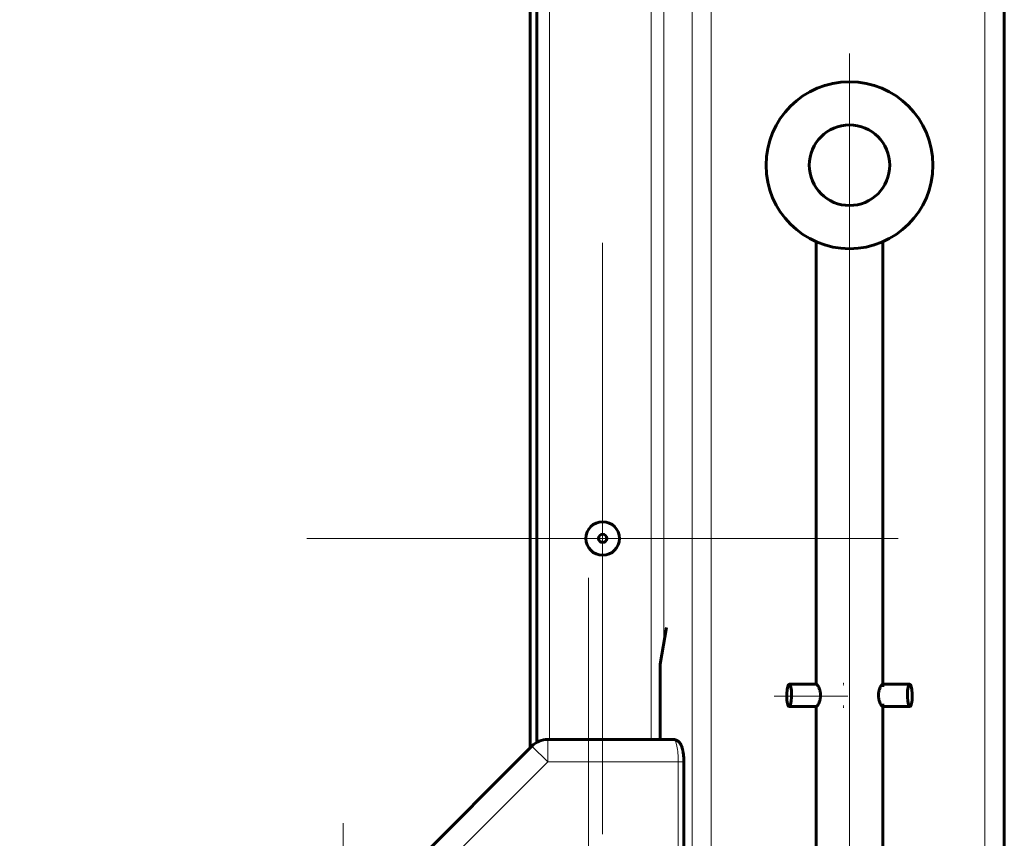
# Model space of a CAD drawing. Units: millimetres. Extents: x 0 to 594, y 0 to 420.
# Drawn here: x 458 to 465, y 91 to 97 of the extents above; entities that cross this region are included whole.
import ezdxf

# ---------------------------------------------------------------- set-up
doc = ezdxf.new("R2010")
doc.units = ezdxf.units.MM
for name, pattern in [('K5LT_AXLED', [19.5, 15, -1.5, 1.5, -1.5]), ('K5LT_BASIC', [0]), ('K5LT_DASHED', [6, 4, -2]), ('K5LT_THIN', [0])]:
    doc.linetypes.add(name, pattern=pattern)
doc.layers.add('Системный слой', color=7, linetype='Continuous')

# ---------------------------------------------------------------- blocks, each defined once
blk = doc.blocks.new('U566')
at = {"layer": 'Системный слой', "color": 30, "linetype": 'K5LT_AXLED', "lineweight": 18, "true_color": 0xff8000}
for q in [(462.4914, 92.5192), (460.1714, 90.1992), (462.4914, 87.8792), (464.8114, 90.1992)]:
    blk.add_line((462.4914, 90.1992), q, dxfattribs=at)
blk = doc.blocks.new('U567')
at = {"layer": 'Системный слой', "color": 30, "linetype": 'K5LT_AXLED', "lineweight": 18, "true_color": 0xff8000}
for q in [(460.7326, 90.7604), (458.4126, 88.4404), (460.7326, 86.1204), (463.0526, 88.4404)]:
    blk.add_line((460.7326, 88.4404), q, dxfattribs=at)
blk = doc.blocks.new('U609')
at = {"layer": 'Системный слой', "color": 30, "linetype": 'K5LT_AXLED', "lineweight": 18, "true_color": 0xff8000}
for q in [(462.5926, 94.9204), (460.4726, 92.8004), (462.5926, 90.6804), (464.7126, 92.8004)]:
    blk.add_line((462.5926, 92.8004), q, dxfattribs=at)
blk = doc.blocks.new('U608')
at = {"layer": 'Системный слой', "color": 5, "linetype": 'K5LT_BASIC', "lineweight": 60, "true_color": 0x0000ff}
for radius in [0.12, 0.03]:
    blk.add_circle((462.5926, 92.8004), radius, dxfattribs=at)
at = {"layer": 'Системный слой'}
blk.add_blockref('U609', (0, 0), dxfattribs=at)
blk = doc.blocks.new('U642')
at = {"layer": 'Системный слой', "color": 30, "linetype": 'K5LT_AXLED', "lineweight": 18, "true_color": 0xff8000}
for p, q in [((464.3626, 85.6758), (464.3626, 96.2758)), ((464.3516, 91.6693), (463.8222, 91.6693))]:
    blk.add_line(p, q, dxfattribs=at)
at = {"layer": 'Системный слой', "color": 5, "linetype": 'K5LT_BASIC', "lineweight": 60, "true_color": 0x0000ff}
for p, q in [((464.1226, 94.9274), (464.1226, 91.7558)), ((464.6026, 94.9274), (464.6026, 91.7359)), ((463.9298, 91.7558), (464.1247, 91.7558)), ((464.3193, 91.7558), (464.3218, 91.7558)), ((464.7954, 91.7558), (464.6005, 91.7558)), ((463.9298, 91.5958), (464.1247, 91.5958)), ((464.1226, 91.5958), (464.1226, 90.0304)), ((464.3193, 91.5958), (464.3218, 91.5958)), ((464.7954, 91.5958), (464.6005, 91.5958)), ((464.6026, 91.6156), (464.6026, 90.0304))]:
    blk.add_line(p, q, dxfattribs=at)
for radius in [0.5986, 0.289]:
    blk.add_circle((464.3626, 95.4758), radius, dxfattribs=at)
for centre, major_axis, start_param, end_param in [((463.9298, 91.6758), (0, -0.08), 1.422999, 4.564591), ((464.7954, 91.6758), (0, 0.08), 4.860187, 8.001779), ((463.9298, 91.6758), (0, 0.08), 1.422999, 4.564591), ((464.7954, 91.6758), (0, -0.08), 4.860187, 8.001779)]:
    blk.add_ellipse(centre, major_axis=major_axis, ratio=0.221044, start_param=start_param, end_param=end_param, dxfattribs=at)
for points in [[(464.1234, 91.5956), (464.1241, 91.5956), (464.1257, 91.596), (464.1283, 91.5977), (464.1313, 91.6006), (464.1345, 91.6047), (464.1379, 91.6099), (464.1413, 91.6163), (464.1446, 91.6236), (464.1477, 91.6319), (464.1503, 91.6408), (464.1524, 91.6502), (464.1538, 91.6596), (464.1546, 91.6693), (464.1547, 91.6789), (464.1541, 91.6885), (464.153, 91.6979), (464.1512, 91.7071), (464.1488, 91.716), (464.146, 91.7245), (464.1428, 91.7322), (464.1394, 91.7391), (464.1359, 91.7449), (464.1326, 91.7495), (464.1295, 91.7529), (464.1266, 91.7551), (464.1247, 91.7559), (464.1237, 91.756), (464.1234, 91.756)], [(464.6018, 91.5956), (464.6011, 91.5956), (464.5995, 91.596), (464.5969, 91.5977), (464.5939, 91.6006), (464.5907, 91.6047), (464.5873, 91.6099), (464.5839, 91.6163), (464.5805, 91.6236), (464.5775, 91.6319), (464.5749, 91.6408), (464.5728, 91.6502), (464.5714, 91.6596), (464.5706, 91.6693), (464.5705, 91.6789), (464.5711, 91.6885), (464.5722, 91.6979), (464.574, 91.7071), (464.5764, 91.716), (464.5792, 91.7245), (464.5824, 91.7322), (464.5858, 91.7391), (464.5893, 91.7449), (464.5926, 91.7495), (464.5957, 91.7529), (464.5986, 91.7551), (464.6005, 91.7559), (464.6015, 91.756), (464.6018, 91.756)]]:
    blk.add_open_spline(points, degree=3, knots=[0, 0, 0, 0, 1.095691, 2.199199, 3.325884, 4.462571, 5.618444, 6.798871, 7.995755, 9.1721, 10.391375, 11.515933, 12.663451, 13.75963, 14.852034, 15.952288, 17.054382, 18.170805, 19.318402, 20.492138, 21.69293, 22.874473, 24.051806, 25.233294, 26.360423, 27.487488, 28.602099, 29, 29, 29, 29], dxfattribs=at)
for points in [[(464.3205, 91.756), (464.3201, 91.756), (464.3197, 91.7559), (464.3193, 91.7558)], [(464.3193, 91.5958), (464.3197, 91.5956), (464.3201, 91.5956), (464.3205, 91.5956)]]:
    blk.add_open_spline(points, degree=3, dxfattribs=at)
blk = doc.blocks.new('U637')
at = {"layer": 'Системный слой'}
blk.add_blockref('U642', (0, 0), dxfattribs=at)
blk = doc.blocks.new('U662')
at = {"layer": 'Системный слой', "color": 7, "linetype": 'K5LT_DASHED', "lineweight": 18}
blk.add_line((464.1542, 166.9899), (464.1542, 96.037), dxfattribs=at)

msp = doc.modelspace()

# ---------------------------------------------------------------- linework, layer by layer
at = {"layer": 'Системный слой', "color": 7, "linetype": 'K5LT_THIN', "lineweight": 18}
for p, q in [((463.23451, 163.58987), (463.23451, 88.80038)), ((463.3715, 163.60038), (463.3715, 88.80038)), ((465.3326, 163.26987), (465.3326, 88.80038)), ((462.2126, 161.04038), (462.2126, 91.35918)), ((462.94049, 161.04038), (462.94049, 91.35918)), ((463.03051, 160.35176), (463.03051, 92.049)), ((462.19887, 91.35918), (462.19887, 91.19918)), ((462.19887, 91.19918), (462.08573, 91.31232)), ((462.19887, 91.19918), (459.7326, 88.73291)), ((463.13523, 91.19918), (462.19887, 91.19918)), ((463.13523, 91.19918), (463.13523, 87.79655)), ((463.17523, 91.19918), (463.13523, 91.19918))]:
    msp.add_line(p, q, dxfattribs=at)
at = {"layer": 'Системный слой', "color": 5, "linetype": 'K5LT_BASIC', "lineweight": 60, "true_color": 0x0000ff}
for p, q in [((465.4726, 163.26987), (465.4726, 88.80038)), ((462.0726, 161.10038), (462.0726, 91.29918)), ((462.1206, 161.06083), (462.1206, 91.33873)), ((463.0043, 91.90038), (463.05067, 92.16334)), ((463.0043, 91.35918), (463.0043, 91.90038)), ((463.10144, 91.35918), (462.19887, 91.35918)), ((462.08573, 91.31232), (459.61946, 88.84604)), ((463.17523, 91.19918), (463.17523, 87.79655))]:
    msp.add_line(p, q, dxfattribs=at)
msp.add_arc((462.19887, 91.19918), 0.16, 90, 135, dxfattribs=at)
at = {"layer": 'Системный слой', "color": 7, "linetype": 'K5LT_THIN', "lineweight": 18}
msp.add_ellipse((463.10144, 91.19918), major_axis=(0, -0.16), ratio=0.2112168, start_param=1.5707963, end_param=3.1415927, dxfattribs=at)
at = {"layer": 'Системный слой', "color": 5, "linetype": 'K5LT_BASIC', "lineweight": 60, "true_color": 0x0000ff}
msp.add_open_spline([(463.10144, 91.35918), (463.10313, 91.35918), (463.10481, 91.35909), (463.10824, 91.35874), (463.10998, 91.35847), (463.11348, 91.35773), (463.11525, 91.35726), (463.11879, 91.3561), (463.12056, 91.35541), (463.12408, 91.35381), (463.12582, 91.35289), (463.12927, 91.35084), (463.13096, 91.34969), (463.13429, 91.34718), (463.13592, 91.3458), (463.13859, 91.34329), (463.13968, 91.34219), (463.1423, 91.33935), (463.14377, 91.33757), (463.14652, 91.33393), (463.14781, 91.33206), (463.15013, 91.32839), (463.15117, 91.32659), (463.153, 91.32323), (463.15379, 91.32168), (463.155, 91.31915), (463.15545, 91.31819), (463.15675, 91.31529), (463.15758, 91.31331), (463.15904, 91.3096), (463.15968, 91.30787), (463.16139, 91.30301), (463.16241, 91.29981), (463.16437, 91.29307), (463.1653, 91.28952), (463.16707, 91.28209), (463.1679, 91.2782), (463.16946, 91.27008), (463.17018, 91.26584), (463.17149, 91.25705), (463.17209, 91.25249), (463.17314, 91.24308), (463.17359, 91.23823), (463.17434, 91.22827), (463.17464, 91.22316), (463.1751, 91.21177), (463.17523, 91.20548), (463.17523, 91.19918)], degree=3, knots=[0, 0, 0, 0, 1.2854777, 1.2854777, 2.6283459, 2.6283459, 4.0368438, 4.0368438, 5.5204916, 5.5204916, 7.0914722, 7.0914722, 8.7650637, 8.7650637, 10.5594696, 10.5594696, 11.8994798, 11.8994798, 13.9403263, 13.9403263, 15.9811727, 15.9811727, 17.8628661, 17.8628661, 19.4266633, 19.4266633, 20.3634647, 20.3634647, 22.2370675, 22.2370675, 23.8073429, 23.8073429, 26.5759647, 26.5759647, 29.4472049, 29.4472049, 32.4092554, 32.4092554, 35.4540873, 35.4540873, 38.5749462, 38.5749462, 41.7697005, 41.7697005, 45.0394194, 45.0394194, 49, 49, 49, 49], dxfattribs=at)

# ---------------------------------------------------------------- block references
at = {"layer": 'Системный слой'}
for name in ['U662', 'U637', 'U608', 'U566', 'U567']:
    msp.add_blockref(name, (0, 0), dxfattribs=at)

doc.saveas('drawing.dxf')
